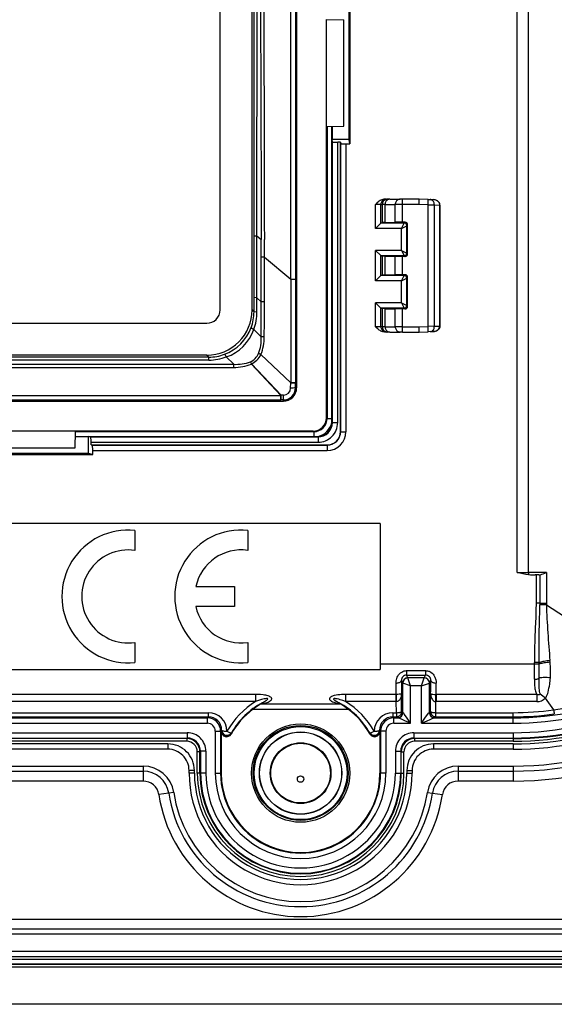
# Model space of a CAD drawing. Extents: x 0 to 420, y 0 to 297.
# Drawn here: x 350 to 370, y 57 to 94 of the extents above; entities that cross this region are included whole.
import ezdxf

# ---------------------------------------------------------------- set-up
doc = ezdxf.new("R2010")
doc.units = 0
doc.layers.get('0').update_dxf_attribs({"linetype": 'CONTINUOUS'})

msp = doc.modelspace()

# ---------------------------------------------------------------- linework, layer by layer
at = {"color": 7}
for p, q in [((360.246857, 130.659592), (360.246857, 80.459595)), ((357.366302, 83.39006), (357.366302, 127.729118)), ((358.566498, 83.389702), (358.566498, 127.729485)), ((358.643005, 86.178535), (358.646942, 105.559593)), ((358.753754, 86.174416), (358.75769, 105.559593)), ((360.199371, 105.559593), (360.20224, 84.552834)), ((368.549927, 73.5158), (368.549927, 102.930908)), ((368.978333, 73.5158), (368.978333, 102.930908)), ((362.25589, 94.980194), (362.25589, 89.638992)), ((362.221863, 89.809593), (362.221863, 94.809593)), ((361.372864, 94.320923), (362.021851, 94.309593)), ((361.372864, 90.309593), (361.372864, 94.320923)), ((362.021851, 90.309593), (362.021851, 94.309593)), ((361.372864, 90.298264), (362.021851, 90.309593)), ((361.372864, 90.298264), (361.372864, 90.309593)), ((361.372864, 79.333572), (361.372864, 90.298264)), ((361.395111, 90.298653), (361.395111, 79.31131)), ((361.574493, 79.148994), (361.574493, 90.301788)), ((361.574493, 79.148994), (361.574493, 90.301788)), ((361.58493, 90.301971), (361.58493, 89.809593)), ((362.221863, 89.809593), (361.58493, 89.809593)), ((361.594116, 89.717575), (361.58493, 89.809593)), ((361.594116, 79.148994), (361.594116, 89.717575)), ((361.896851, 89.700233), (361.794098, 89.700233)), ((361.794098, 79.148994), (361.794098, 89.700233)), ((361.896851, 89.700233), (361.90564, 89.656181)), ((361.896851, 78.809593), (361.896851, 89.700233)), ((362.25589, 89.638992), (362.221863, 89.809593)), ((361.90564, 89.656181), (361.90564, 78.809593)), ((362.105621, 89.638992), (362.105621, 78.809593)), ((362.105621, 89.638992), (362.25589, 89.638992)), ((363.621826, 87.559593), (363.568359, 87.559593)), ((363.621826, 87.559593), (363.675659, 87.559593)), ((363.757538, 87.559593), (363.675659, 87.559593)), ((363.757538, 87.559593), (364.142273, 87.559593)), ((364.233765, 87.559593), (364.142273, 87.559593)), ((364.864441, 87.559593), (364.233765, 87.559593)), ((365.20047, 87.547859), (364.864441, 87.559593)), ((365.20047, 87.547859), (365.279724, 87.54509)), ((365.279724, 87.54509), (365.391937, 87.541168)), ((363.421906, 87.359589), (363.221954, 87.359589)), ((363.221954, 86.461334), (363.221954, 87.359589)), ((363.421906, 86.66127), (363.421906, 87.359589)), ((363.421906, 87.359589), (363.475739, 87.359589)), ((363.578064, 87.359589), (363.475739, 87.359589)), ((363.475739, 86.679962), (363.475739, 87.359589)), ((363.578064, 87.359589), (363.962799, 87.359589)), ((363.578064, 86.683594), (363.578064, 87.359589)), ((364.237244, 87.359589), (363.962799, 87.359589)), ((363.962799, 86.690422), (363.962799, 87.359589)), ((364.864441, 87.359589), (364.237244, 87.359589)), ((364.237244, 86.691879), (364.237244, 87.359589)), ((365.196991, 87.347977), (364.864441, 87.359589)), ((365.196991, 87.347977), (365.434753, 87.345215)), ((365.196991, 82.77121), (365.196991, 87.347977)), ((365.434753, 87.345215), (365.63736, 87.338135)), ((365.434753, 82.773972), (365.434753, 87.345215)), ((365.646393, 87.338356), (365.63736, 87.338135)), ((365.63736, 87.337708), (365.63736, 87.33696)), ((365.63736, 82.782333), (365.63736, 87.336853)), ((365.637634, 87.336853), (365.646423, 87.336853)), ((365.646851, 87.336853), (365.646851, 82.782333)), ((363.421478, 86.660851), (363.221954, 86.461334)), ((364.198578, 86.461334), (363.221954, 86.461334)), ((363.421967, 86.661324), (363.475739, 86.679962)), ((364.298584, 86.661324), (363.421967, 86.661324)), ((363.578064, 86.683594), (363.475739, 86.679962)), ((363.578064, 86.683594), (363.962799, 86.690422)), ((364.237244, 86.691879), (363.962799, 86.690422)), ((364.198578, 86.461334), (364.298462, 86.661079)), ((364.198578, 86.461334), (364.398346, 86.561203)), ((364.198578, 85.632858), (364.198578, 86.461334)), ((364.329132, 86.691864), (364.237244, 86.691879)), ((364.298584, 86.661324), (364.329132, 86.691864)), ((364.39859, 86.561325), (364.429108, 86.591858)), ((364.39859, 85.53286), (364.39859, 86.561325)), ((364.429108, 85.502327), (364.429108, 86.591858)), ((358.642242, 83.853073), (358.643005, 86.178535)), ((358.752045, 83.850372), (358.753754, 86.174416)), ((358.753754, 86.174416), (358.916656, 86.03746)), ((358.917755, 85.374878), (358.916656, 86.03746)), ((359.031769, 85.37429), (359.031799, 86.037521)), ((364.198578, 85.632858), (363.221954, 85.632858)), ((363.421478, 85.433334), (363.221954, 85.632858)), ((363.221954, 84.486328), (363.221954, 85.632858)), ((364.198578, 85.632858), (364.398346, 85.532982)), ((364.198578, 85.632858), (364.298462, 85.433105)), ((358.917114, 83.690826), (358.917755, 85.374886)), ((359.031769, 85.374283), (358.917755, 85.374878)), ((359.032135, 83.690811), (359.031769, 85.374298)), ((359.031769, 85.37429), (360.028198, 84.549728)), ((363.421906, 84.686264), (363.421906, 85.432922)), ((364.298584, 85.432861), (363.421967, 85.432861)), ((363.421967, 85.432861), (363.475739, 85.414223)), ((363.578064, 85.410591), (363.475739, 85.414223)), ((363.475739, 84.704964), (363.475739, 85.414223)), ((363.578064, 85.410591), (363.962799, 85.403763)), ((363.578064, 84.708595), (363.578064, 85.410591)), ((364.237244, 85.402306), (363.962799, 85.403763)), ((363.962799, 84.715424), (363.962799, 85.403763)), ((364.329132, 85.402321), (364.237244, 85.402306)), ((364.237244, 84.716881), (364.237244, 85.402306)), ((364.298584, 85.432861), (364.329132, 85.402321)), ((364.39859, 85.53286), (364.429108, 85.502327)), ((360.028198, 84.549728), (360.028595, 82.020538)), ((360.20224, 84.552864), (360.202728, 82.021667)), ((363.421478, 84.685852), (363.221954, 84.486328)), ((364.198578, 84.486328), (363.221954, 84.486328)), ((363.421967, 84.686325), (363.475739, 84.704964)), ((364.298584, 84.686325), (363.421967, 84.686325)), ((363.578064, 84.708595), (363.475739, 84.704964)), ((363.578064, 84.708595), (363.962799, 84.715424)), ((364.237244, 84.716881), (363.962799, 84.715424)), ((364.198578, 84.486328), (364.298462, 84.686081)), ((364.198578, 84.486328), (364.398346, 84.586205)), ((364.198578, 83.657852), (364.198578, 84.486328)), ((364.329132, 84.716866), (364.237244, 84.716881)), ((364.298584, 84.686325), (364.329132, 84.716866)), ((364.39859, 84.586327), (364.429108, 84.616859)), ((364.39859, 83.557861), (364.39859, 84.586327)), ((364.429108, 83.527328), (364.429108, 84.616859)), ((358.64212, 83.314064), (358.642242, 83.853073)), ((358.752045, 83.850372), (358.642487, 83.852989)), ((358.752014, 83.312469), (358.752045, 83.850365)), ((358.752045, 83.850372), (358.917114, 83.690826)), ((358.566498, 83.389702), (358.597046, 83.359154)), ((358.916687, 82.936935), (358.917114, 83.690826)), ((359.032135, 83.690811), (358.917114, 83.690826)), ((359.031982, 82.936417), (359.032135, 83.690811)), ((364.198578, 83.657852), (363.221954, 83.657852)), ((363.421478, 83.458336), (363.221954, 83.657852)), ((363.221954, 82.759598), (363.221954, 83.657852)), ((363.421906, 82.759598), (363.421906, 83.457916)), ((364.298584, 83.457863), (363.421967, 83.457863)), ((363.421967, 83.457863), (363.475739, 83.439224)), ((363.578064, 83.435593), (363.475739, 83.439224)), ((363.475739, 82.759598), (363.475739, 83.439224)), ((363.578064, 83.435593), (363.962799, 83.428764)), ((363.578064, 82.759598), (363.578064, 83.435593)), ((364.237244, 83.427307), (363.962799, 83.428764)), ((363.962799, 82.759598), (363.962799, 83.428764)), ((364.198578, 83.657852), (364.398346, 83.557983)), ((364.198578, 83.657852), (364.298462, 83.458107)), ((364.329132, 83.427322), (364.237244, 83.427307)), ((364.237244, 82.759598), (364.237244, 83.427307)), ((364.298584, 83.457863), (364.329132, 83.427322)), ((364.39859, 83.557861), (364.429108, 83.527328)), ((358.64212, 83.314064), (358.597046, 83.359154)), ((358.752014, 83.312477), (358.642395, 83.314011)), ((289.927307, 82.890137), (356.866394, 82.890137)), ((358.914337, 82.377403), (358.634308, 82.657448)), ((358.914368, 82.377426), (358.916687, 82.936928)), ((359.02948, 82.376541), (359.031982, 82.936417)), ((363.421906, 82.759598), (363.221954, 82.759598)), ((363.475739, 82.759598), (363.421906, 82.759598)), ((363.578064, 82.759598), (363.475739, 82.759598)), ((363.578064, 82.759598), (363.962799, 82.759598)), ((364.237244, 82.759598), (363.962799, 82.759598)), ((364.237244, 82.759598), (364.864441, 82.759598)), ((364.864441, 82.759598), (365.196991, 82.77121)), ((365.434753, 82.773972), (365.196991, 82.77121)), ((365.434753, 82.773972), (365.63736, 82.781052)), ((365.63736, 82.782333), (365.646851, 82.782333)), ((365.63736, 82.781479), (365.63736, 82.782227)), ((365.63736, 82.781052), (365.646759, 82.780815)), ((359.02948, 82.376541), (358.914368, 82.377426)), ((363.621826, 82.559593), (363.568359, 82.559593)), ((363.675659, 82.559593), (363.621826, 82.559593)), ((363.757538, 82.559593), (363.675659, 82.559593)), ((363.757538, 82.559593), (364.142273, 82.559593)), ((364.233765, 82.559593), (364.142273, 82.559593)), ((364.233765, 82.559593), (364.864441, 82.559593)), ((364.864441, 82.559593), (365.20047, 82.571327)), ((365.279724, 82.574097), (365.20047, 82.571327)), ((365.279724, 82.574097), (365.391937, 82.578018)), ((360.028625, 82.020538), (360.029419, 80.647346)), ((360.202728, 82.02166), (360.202789, 80.647377)), ((356.942322, 81.614388), (289.851379, 81.614388)), ((356.86676, 81.689957), (289.926941, 81.689957)), ((356.86676, 81.689957), (356.897278, 81.659409)), ((356.942322, 81.614388), (356.897278, 81.659409)), ((356.942322, 81.503639), (356.942322, 81.614388)), ((357.876251, 81.344887), (357.598999, 81.622131)), ((358.900452, 81.714188), (358.815399, 81.749481)), ((360.023804, 80.641327), (358.898926, 81.712524)), ((358.899353, 81.712997), (358.900238, 81.713943)), ((360.029419, 80.647346), (358.900452, 81.714188)), ((288.91748, 81.344894), (357.876221, 81.344894)), ((288.91748, 81.229034), (357.876221, 81.229034)), ((356.942322, 81.503639), (289.851379, 81.503639)), ((357.876221, 81.229034), (357.876221, 81.344887)), ((358.543945, 81.357544), (358.506989, 81.441055)), ((359.656677, 80.176865), (358.542267, 81.355988)), ((358.543457, 81.357094), (358.542511, 81.356209)), ((359.662872, 80.182655), (358.543945, 81.357544)), ((360.019806, 80.448807), (360.023804, 80.641327)), ((360.0242, 80.641762), (360.029022, 80.646912)), ((360.202393, 80.647377), (360.029419, 80.647346)), ((360.202942, 80.459595), (360.202789, 80.647369)), ((360.246857, 80.459595), (360.202942, 80.459595)), ((287.137024, 80.176865), (359.656677, 80.176865)), ((359.656677, 80.003532), (359.656677, 80.176865)), ((359.662445, 80.182251), (359.657104, 80.177277)), ((359.755737, 80.184921), (359.662872, 80.182655)), ((287.046844, 79.959595), (359.746857, 79.959595)), ((287.137024, 80.003532), (359.656677, 80.003532)), ((359.746857, 80.003471), (359.656677, 80.003532)), ((359.746857, 79.959595), (359.746857, 80.003471)), ((361.372864, 79.333572), (361.395111, 79.31131)), ((361.395111, 79.31131), (361.574371, 79.31131)), ((361.574493, 79.148994), (361.594116, 79.148994)), ((361.594116, 79.148994), (361.794098, 79.148994)), ((351.896851, 78.833595), (347.885529, 78.833595)), ((351.908173, 78.833595), (351.896851, 78.833595)), ((351.908173, 78.833588), (351.896851, 78.184593)), ((351.90448, 78.621506), (352.396851, 78.621506)), ((351.904663, 78.631966), (361.057465, 78.631966)), ((351.904663, 78.63195), (361.057465, 78.63195)), ((351.907806, 78.811325), (360.895142, 78.811325)), ((360.872864, 78.833595), (351.908173, 78.833595)), ((352.488861, 78.612328), (352.396851, 78.621506)), ((352.396851, 78.621506), (352.396851, 77.984589)), ((352.488861, 78.612328), (361.057465, 78.612328)), ((360.872864, 78.833595), (360.895142, 78.811325)), ((360.895142, 78.811325), (360.895142, 78.632057)), ((361.057465, 78.63195), (361.057465, 78.612328)), ((361.057465, 78.612328), (361.057465, 78.412331)), ((361.896851, 78.809593), (361.90564, 78.809593)), ((361.90564, 78.809593), (362.105621, 78.809593)), ((351.896851, 78.184593), (347.896851, 78.184593)), ((352.506226, 78.309593), (352.506226, 78.412331)), ((352.506226, 78.412331), (361.057465, 78.412331)), ((352.506226, 78.309593), (352.550262, 78.300804)), ((352.506226, 78.309593), (361.396851, 78.309593)), ((352.550262, 78.300804), (361.396851, 78.300804)), ((361.396851, 78.309593), (361.396851, 78.300804)), ((361.396851, 78.300804), (361.396851, 78.100838)), ((347.226257, 77.950554), (352.567444, 77.950554)), ((352.396851, 77.984589), (347.396851, 77.984589)), ((352.567444, 77.950554), (352.396851, 77.984589)), ((352.567444, 77.950554), (352.567444, 78.100838)), ((352.567444, 78.100838), (361.396851, 78.100838)), ((363.396851, 75.359589), (283.396851, 75.359589)), ((363.396851, 75.359589), (363.396851, 70.059364)), ((354.154907, 75.096275), (354.154907, 74.341133)), ((358.405701, 75.09626), (358.405701, 74.341118)), ((368.549927, 73.5158), (368.978333, 73.5158)), ((369.653107, 73.5158), (368.978333, 73.5158)), ((369.369232, 73.415802), (369.233521, 73.415802)), ((369.264252, 73.415802), (369.264252, 72.360397)), ((369.369232, 73.415802), (369.405975, 73.417931)), ((369.405975, 73.417931), (369.405975, 72.360397)), ((369.653107, 73.5158), (369.653107, 72.360397)), ((356.456024, 72.983864), (357.905609, 72.983864)), ((357.905609, 72.983864), (357.905609, 72.233727)), ((369.405975, 72.360397), (369.264252, 72.360397)), ((369.405975, 72.360397), (369.405762, 72.29837)), ((369.652863, 72.296326), (369.405762, 72.29837)), ((369.405975, 72.360397), (369.653107, 72.360397)), ((369.653107, 72.360413), (369.652863, 72.296326)), ((369.652863, 72.296326), (373.75412, 69.647949)), ((357.905609, 72.233727), (356.446014, 72.233727)), ((354.154907, 70.876488), (354.154907, 70.121338)), ((358.405701, 70.876465), (358.405701, 70.12133)), ((363.396851, 70.059364), (363.396851, 69.859596)), ((369.200317, 70.059364), (363.396851, 70.059364)), ((369.382294, 70.118652), (369.200317, 70.118652)), ((369.200317, 70.059364), (369.200317, 70.118652)), ((369.383484, 70.059364), (369.200317, 70.059364)), ((369.201996, 69.491547), (369.200317, 70.059364)), ((369.383484, 70.059364), (369.382294, 70.118652)), ((369.794891, 70.134094), (369.789398, 70.192154)), ((283.396851, 69.859596), (363.396851, 69.859596)), ((364.389343, 69.817047), (364.389343, 69.649475)), ((364.389343, 69.817047), (365.10437, 69.817047)), ((365.10437, 69.817047), (365.10437, 69.649475)), ((363.997162, 68.919685), (363.991913, 69.349968)), ((364.241699, 69.344887), (364.191895, 69.444557)), ((364.241699, 68.239708), (364.241699, 69.344887)), ((364.541656, 69.244888), (364.241852, 69.344826)), ((364.389343, 69.649475), (365.10437, 69.649475)), ((364.441681, 69.544762), (364.389343, 69.649475)), ((365.052002, 69.544701), (364.441711, 69.544701)), ((364.541656, 69.244888), (364.441711, 69.544701)), ((364.952026, 69.244888), (365.051971, 69.544701)), ((364.952026, 69.244888), (365.251862, 69.344826)), ((365.052032, 69.544762), (365.10437, 69.649475)), ((365.251984, 69.344887), (365.301819, 69.444557)), ((365.251984, 68.239708), (365.251984, 69.344887)), ((365.496552, 68.919685), (365.50177, 69.349968)), ((364.202759, 68.278664), (364.200073, 68.948662)), ((364.952026, 69.244888), (364.541656, 69.244888)), ((364.541656, 67.838051), (364.541656, 69.244888)), ((364.952026, 67.838051), (364.952026, 69.244888)), ((365.290955, 68.278664), (365.29361, 68.948662)), ((358.700897, 68.919685), (325.092804, 68.919685)), ((358.700897, 68.650803), (325.092804, 68.650803)), ((358.700897, 68.919685), (358.700897, 68.650803)), ((361.910095, 68.559593), (358.883606, 68.559593)), ((358.883698, 68.559189), (358.884918, 68.55471)), ((358.883789, 68.560013), (358.90155, 68.573578)), ((361.908783, 68.55471), (358.884918, 68.55471)), ((361.909912, 68.560013), (361.892151, 68.573578)), ((361.910004, 68.559189), (361.908783, 68.55471)), ((362.092804, 68.919685), (362.092804, 68.650803)), ((363.997162, 68.919685), (362.092804, 68.919685)), ((363.997162, 68.650803), (362.092804, 68.650803)), ((363.997803, 68.919678), (363.997162, 68.919685)), ((363.997162, 68.919685), (363.997162, 68.650803)), ((364.000793, 68.650818), (363.997162, 68.650803)), ((364.001129, 68.650818), (363.998291, 68.919678)), ((364.002777, 68.234253), (364.001129, 68.650818)), ((365.490906, 68.234253), (365.492584, 68.650818)), ((365.492584, 68.650818), (365.495422, 68.919678)), ((365.49292, 68.650818), (365.496552, 68.650803)), ((365.49588, 68.919678), (365.496552, 68.919685)), ((365.496552, 68.919685), (365.496552, 68.650803)), ((369.299988, 68.919685), (365.496552, 68.919685)), ((369.299988, 68.650803), (365.496552, 68.650803)), ((369.299988, 68.919685), (369.299988, 68.650803)), ((369.612793, 68.782478), (369.925171, 68.341827)), ((326.868225, 68.234253), (356.925476, 68.234253)), ((356.925476, 68.07869), (356.925476, 68.234261)), ((362.203308, 68.354744), (358.590393, 68.354744)), ((363.868225, 68.234253), (363.868225, 68.07869)), ((363.868225, 68.234253), (364.002777, 68.234253)), ((364.002777, 68.234253), (364.002777, 68.07869)), ((364.241699, 68.239708), (364.202759, 68.278664)), ((364.248596, 68.237991), (364.242096, 68.239464)), ((365.245087, 68.237991), (365.251831, 68.239563)), ((365.290955, 68.278664), (365.251984, 68.239708)), ((365.490906, 68.07869), (365.490906, 68.234253)), ((365.490906, 68.234253), (368.396851, 68.234253)), ((368.396851, 68.07869), (368.396851, 68.234253)), ((326.868225, 68.07869), (356.925476, 68.07869)), ((326.908905, 68.038025), (356.884796, 68.038025)), ((326.908905, 67.838051), (356.884796, 67.838051)), ((356.884796, 68.038025), (356.925476, 68.07869)), ((356.884796, 67.838051), (356.884796, 68.038025)), ((363.868225, 68.07869), (364.002777, 68.07869)), ((363.908905, 68.038025), (363.868225, 68.07869)), ((363.908905, 68.038025), (364.053223, 68.038025)), ((363.908905, 67.838051), (363.908905, 68.038025)), ((363.908905, 67.838051), (364.541656, 67.838051)), ((364.041748, 68.039742), (364.002777, 68.07869)), ((364.053223, 68.038025), (364.042023, 68.039597)), ((364.952026, 67.838051), (368.396851, 67.838051)), ((365.44046, 68.038025), (365.451965, 68.039742)), ((365.44046, 68.038025), (368.396851, 68.038025)), ((365.490906, 68.07869), (365.451965, 68.039742)), ((365.490906, 68.07869), (368.396851, 68.07869)), ((368.396851, 68.038025), (368.396851, 68.07869)), ((368.396851, 67.838051), (368.396851, 68.038025)), ((327.665771, 67.481133), (356.12793, 67.481133)), ((356.12793, 67.481133), (356.12793, 67.281166)), ((357.184753, 67.538101), (357.184753, 65.959595)), ((357.184753, 67.538101), (357.384705, 67.538101)), ((357.384705, 67.538101), (357.420105, 67.573471)), ((357.384705, 67.538101), (357.384705, 65.959595)), ((357.420105, 67.573479), (357.408356, 67.529266)), ((357.408356, 67.529266), (357.408356, 65.959595)), ((357.422607, 67.580841), (357.420105, 67.573471)), ((357.792969, 67.472992), (357.782562, 67.431175)), ((357.795166, 67.481789), (357.792969, 67.472992)), ((362.998535, 67.481789), (363.000732, 67.472992)), ((363.011139, 67.431175), (363.000732, 67.472992)), ((363.371094, 67.580841), (363.373596, 67.573471)), ((363.385345, 67.529266), (363.373596, 67.573479)), ((363.408997, 67.538101), (363.373596, 67.573471)), ((363.385345, 67.529266), (363.385345, 65.959595)), ((363.408997, 67.538101), (363.408997, 65.959595)), ((363.608948, 67.538101), (363.408997, 67.538101)), ((363.608948, 67.538101), (363.608948, 65.959595)), ((364.665771, 67.481133), (368.396851, 67.481133)), ((364.665771, 67.481133), (364.665771, 67.281166)), ((368.396851, 67.481133), (368.396851, 67.281166)), ((327.665771, 67.281166), (356.12793, 67.281166)), ((356.106018, 67.259254), (327.687683, 67.259254)), ((356.106018, 67.159271), (327.687683, 67.159271)), ((356.12793, 67.281166), (356.106018, 67.259254)), ((356.106018, 67.259254), (356.106018, 67.159271)), ((364.665771, 67.281166), (368.396851, 67.281166)), ((364.665771, 67.281166), (364.687683, 67.259254)), ((368.396851, 67.259254), (364.687683, 67.259254)), ((364.687683, 67.259254), (364.687683, 67.159271)), ((368.396851, 67.159271), (364.687683, 67.159271)), ((368.396851, 67.281166), (368.396851, 67.259254)), ((368.396851, 67.259254), (368.396851, 67.159271)), ((355.396851, 67.059593), (328.396851, 67.059593)), ((355.396851, 66.859596), (328.396851, 66.859596)), ((355.396851, 67.059593), (355.396851, 66.859596)), ((356.605957, 66.759331), (356.505981, 66.759331)), ((356.505981, 65.959595), (356.505981, 66.759331)), ((356.627869, 66.781242), (356.605957, 66.759331)), ((356.605957, 65.959595), (356.605957, 66.759331)), ((356.82782, 66.781242), (356.627869, 66.781242)), ((356.627869, 66.781242), (356.627869, 65.959595)), ((356.82782, 66.781242), (356.82782, 65.959595)), ((363.965881, 66.781242), (363.965881, 65.959595)), ((363.965881, 66.781242), (364.165833, 66.781242)), ((364.165833, 66.781242), (364.165833, 65.959595)), ((364.165833, 66.781242), (364.187744, 66.759331)), ((364.187744, 65.959595), (364.187744, 66.759331)), ((364.187744, 66.759331), (364.28772, 66.759331)), ((364.28772, 65.959595), (364.28772, 66.759331)), ((368.396851, 67.059593), (365.396851, 67.059593)), ((365.396851, 67.059593), (365.396851, 66.859596)), ((368.396851, 66.859596), (365.396851, 66.859596)), ((368.396851, 67.059593), (368.396851, 66.859596)), ((329.328979, 66.225281), (354.464722, 66.225281)), ((329.328979, 66.036713), (354.464722, 66.036713)), ((354.464722, 66.225281), (354.464722, 66.036713)), ((354.464722, 66.036713), (354.464722, 65.659592)), ((356.396851, 66.059593), (356.196838, 66.059593)), ((356.196838, 65.959595), (356.196838, 66.059593)), ((356.396851, 65.959595), (356.196838, 65.959595)), ((356.396851, 65.959595), (356.396851, 66.059593)), ((356.605957, 65.959595), (356.505981, 65.959595)), ((356.627869, 65.959595), (356.605957, 65.959595)), ((356.82782, 65.959595), (356.627869, 65.959595)), ((357.184753, 65.959595), (357.384705, 65.959595)), ((357.384705, 65.959595), (357.408356, 65.959595)), ((363.408997, 65.959595), (363.385345, 65.959595)), ((363.608948, 65.959595), (363.408997, 65.959595)), ((363.965881, 65.959595), (364.165833, 65.959595)), ((364.165833, 65.959595), (364.187744, 65.959595)), ((364.187744, 65.959595), (364.28772, 65.959595)), ((364.396851, 66.059593), (364.396851, 65.959595)), ((364.396851, 66.059593), (364.596863, 66.059593)), ((364.396851, 65.959595), (364.596863, 65.959595)), ((364.596863, 66.059593), (364.596863, 65.959595)), ((366.328979, 66.225281), (366.328979, 66.036713)), ((366.328979, 66.225281), (368.396851, 66.225281)), ((366.328979, 66.036713), (368.396851, 66.036713)), ((366.328979, 66.036713), (366.328979, 65.659592)), ((368.396851, 66.225281), (368.396851, 66.036713)), ((368.396851, 66.036713), (368.396851, 65.659592)), ((354.464722, 65.659592), (329.328979, 65.659592)), ((368.396851, 65.659592), (366.328979, 65.659592)), ((355.617218, 65.234444), (355.430817, 65.206161)), ((365.176483, 65.234444), (365.362885, 65.206161)), ((355.430817, 65.206161), (355.057953, 65.149597)), ((365.362885, 65.206161), (365.735748, 65.149597)), ((266.396851, 60.459595), (380.396851, 60.459595)), ((380.396851, 60.08247), (266.396851, 60.08247)), ((380.396851, 59.893909), (266.396851, 59.893909)), ((266.296844, 58.959595), (380.496857, 58.959595)), ((266.396851, 59.259594), (380.396851, 59.259594)), ((266.396851, 59.059593), (380.396851, 59.059593)), ((381.695038, 58.76149), (265.098663, 58.76149)), ((381.695038, 58.661507), (265.098663, 58.661507)), ((265.289185, 58.788734), (381.504517, 58.788734)), ((381.696838, 57.259594), (265.096863, 57.259594))]:
    msp.add_line(p, q, dxfattribs=at)
for points in [[(361.594116, 89.717567), (361.596375, 89.715096), (361.6026, 89.712685), (361.612671, 89.710365), (361.626465, 89.708183), (361.643555, 89.706215), (361.663696, 89.70446), (361.686523, 89.70298), (361.711426, 89.70179), (361.738037, 89.700935), (361.765747, 89.700401), (361.794067, 89.700233)], [(361.90564, 89.656181), (361.908142, 89.653725), (361.914551, 89.651314), (361.924805, 89.649025), (361.938599, 89.646858), (361.955688, 89.644905), (361.97583, 89.643166), (361.998535, 89.641701), (362.023438, 89.640541), (362.049927, 89.639687), (362.077515, 89.639168), (362.105591, 89.638985)], [(363.568359, 87.559593), (363.531586, 87.557114), (363.495941, 87.550133), (363.458862, 87.538216), (363.424255, 87.522858), (363.391052, 87.504272), (363.360474, 87.483856), (363.324097, 87.45565), (363.301666, 87.436317), (363.259979, 87.39727), (363.221954, 87.359589)], [(363.621826, 87.559593), (363.593384, 87.557549), (363.565491, 87.551491), (363.538757, 87.541512), (363.513733, 87.52784), (363.490906, 87.510735), (363.470703, 87.490562), (363.453613, 87.46772), (363.439941, 87.442665), (363.429993, 87.415932), (363.42395, 87.388054), (363.421875, 87.359596)], [(363.675659, 87.559593), (363.647217, 87.557549), (363.619324, 87.551491), (363.59259, 87.541512), (363.567566, 87.52784), (363.544739, 87.510735), (363.524536, 87.490562), (363.507446, 87.46772), (363.493774, 87.442665), (363.483826, 87.415932), (363.477783, 87.388054), (363.475708, 87.359596)], [(363.757568, 87.559593), (363.731995, 87.557549), (363.70697, 87.551491), (363.682983, 87.541512), (363.660522, 87.52784), (363.640015, 87.510735), (363.621948, 87.490562), (363.606567, 87.46772), (363.594299, 87.442665), (363.585327, 87.415932), (363.579895, 87.388054), (363.578064, 87.359596)], [(364.142273, 87.559593), (364.116699, 87.557549), (364.091675, 87.551491), (364.067749, 87.541512), (364.045288, 87.52784), (364.02478, 87.510735), (364.006653, 87.490562), (363.991333, 87.46772), (363.979004, 87.442665), (363.970093, 87.415932), (363.9646, 87.388054), (363.962769, 87.359596)], [(364.237244, 87.359596), (364.237183, 87.388054), (364.237122, 87.415932), (364.236938, 87.442665), (364.236694, 87.46772), (364.236389, 87.490562), (364.236084, 87.510735), (364.235657, 87.52784), (364.235229, 87.541512), (364.234741, 87.551491), (364.234253, 87.557549), (364.233765, 87.559593)], [(365.19696, 87.347969), (365.197937, 87.376411), (365.198792, 87.404274), (365.199585, 87.430977), (365.200195, 87.456001), (365.200684, 87.478828), (365.20105, 87.499001), (365.201233, 87.51609), (365.201294, 87.529762), (365.201172, 87.539726), (365.200928, 87.545799), (365.200439, 87.547859)], [(365.434692, 87.345222), (365.433472, 87.373161), (365.429077, 87.400566), (365.421631, 87.426872), (365.411194, 87.451576), (365.398071, 87.474205), (365.382446, 87.494301), (365.364746, 87.511452), (365.345215, 87.525352), (365.324219, 87.535713), (365.302246, 87.542336), (365.279724, 87.545097)], [(365.646851, 87.338394), (365.644287, 87.365822), (365.637177, 87.392166), (365.626068, 87.416664), (365.611755, 87.438889), (365.594849, 87.458694), (365.575989, 87.476089), (365.555634, 87.491173), (365.534088, 87.504074), (365.511627, 87.514908), (365.488495, 87.523788), (365.440765, 87.536003), (365.391937, 87.541168)], [(365.637329, 87.338142), (365.634827, 87.366127), (365.627441, 87.393623), (365.615234, 87.420113), (365.598572, 87.445045), (365.577698, 87.467934), (365.55304, 87.488335), (365.525024, 87.505852), (365.494385, 87.520149), (365.461487, 87.530922), (365.427124, 87.537971), (365.391968, 87.541176)], [(358.53595, 82.726692), (358.536438, 82.721962), (358.539795, 82.71627), (358.546021, 82.709663), (358.554932, 82.702248), (358.566406, 82.694145), (358.580322, 82.685478), (358.596436, 82.676384), (358.614563, 82.667), (358.634277, 82.657478)], [(363.568359, 82.559593), (363.531586, 82.562073), (363.495941, 82.569054), (363.458862, 82.580971), (363.424255, 82.596329), (363.391052, 82.614914), (363.360474, 82.63533), (363.324097, 82.663536), (363.301666, 82.682869), (363.259979, 82.721916), (363.221954, 82.759598)], [(363.421875, 82.75959), (363.42395, 82.731133), (363.429993, 82.703255), (363.439941, 82.676521), (363.453613, 82.651466), (363.470703, 82.628624), (363.490906, 82.608452), (363.513733, 82.591347), (363.538757, 82.577675), (363.565491, 82.567696), (363.593384, 82.561638), (363.621826, 82.559593)], [(363.475708, 82.75959), (363.477783, 82.731133), (363.483826, 82.703255), (363.493774, 82.676521), (363.507446, 82.651466), (363.524536, 82.628624), (363.544739, 82.608452), (363.567566, 82.591347), (363.59259, 82.577675), (363.619324, 82.567696), (363.647217, 82.561638), (363.675659, 82.559593)], [(363.578064, 82.75959), (363.579895, 82.731133), (363.585327, 82.703255), (363.594299, 82.676521), (363.606567, 82.651466), (363.621948, 82.628624), (363.640015, 82.608452), (363.660522, 82.591347), (363.682983, 82.577675), (363.70697, 82.567696), (363.731995, 82.561638), (363.757568, 82.559593)], [(363.962769, 82.75959), (363.9646, 82.731133), (363.970093, 82.703255), (363.979004, 82.676521), (363.991333, 82.651466), (364.006653, 82.628624), (364.02478, 82.608452), (364.045288, 82.591347), (364.067749, 82.577675), (364.091675, 82.567696), (364.116699, 82.561638), (364.142273, 82.559593)], [(364.233765, 82.559593), (364.234253, 82.561638), (364.234741, 82.567696), (364.235229, 82.577675), (364.235657, 82.591347), (364.236084, 82.608452), (364.236389, 82.628624), (364.236694, 82.651466), (364.236938, 82.676521), (364.237122, 82.703255), (364.237183, 82.731133), (364.237244, 82.75959)], [(365.200439, 82.571327), (365.200928, 82.573387), (365.201172, 82.57946), (365.201294, 82.589424), (365.201233, 82.603096), (365.20105, 82.620186), (365.200684, 82.640358), (365.200195, 82.663185), (365.199585, 82.68821), (365.198792, 82.714912), (365.197937, 82.742775), (365.19696, 82.771217)], [(365.279724, 82.574089), (365.302246, 82.576851), (365.324219, 82.583473), (365.345215, 82.593834), (365.364746, 82.607735), (365.382446, 82.624886), (365.398071, 82.644981), (365.411194, 82.66761), (365.421631, 82.692314), (365.429077, 82.71862), (365.433472, 82.746025), (365.434692, 82.773964)], [(365.391937, 82.578018), (365.435577, 82.582573), (365.47818, 82.593201), (365.518738, 82.610001), (365.556061, 82.633057), (365.58255, 82.656021), (365.605194, 82.683144), (365.622681, 82.713829), (365.633667, 82.74707), (365.636353, 82.763962), (365.63736, 82.781052)], [(365.64682, 82.780807), (365.644287, 82.753365), (365.637177, 82.72702), (365.626068, 82.702522), (365.611755, 82.680298), (365.594849, 82.660492), (365.575989, 82.643097), (365.555634, 82.628014), (365.534088, 82.615112), (365.511627, 82.604279), (365.488495, 82.595398), (365.440765, 82.583183), (365.391937, 82.578018)], [(357.598999, 81.622139), (357.589478, 81.641899), (357.580078, 81.659981), (357.570984, 81.676109), (357.562317, 81.690041), (357.554199, 81.701546), (357.546814, 81.710472), (357.540161, 81.716652), (357.534485, 81.720009), (357.529785, 81.720497)], [(358.898926, 81.712532), (358.889587, 81.716759), (358.880188, 81.720985), (358.870789, 81.725197), (358.861389, 81.729378), (358.852051, 81.733528), (358.842773, 81.737617), (358.833496, 81.741646), (358.824402, 81.745598), (358.81543, 81.749474)], [(358.506958, 81.441063), (358.51062, 81.431892), (358.514404, 81.422615), (358.51825, 81.413216), (358.522156, 81.403725), (358.526123, 81.394203), (358.530151, 81.384621), (358.53418, 81.375053), (358.538208, 81.365501), (358.542236, 81.355995)], [(360.202942, 80.459595), (360.197906, 80.457352), (360.188721, 80.45575), (360.161743, 80.453148), (360.117706, 80.450821), (360.019806, 80.448807)], [(360.023804, 80.641335), (360.052246, 80.641502), (360.079712, 80.641792), (360.105591, 80.642204), (360.129272, 80.642723), (360.150269, 80.643333), (360.168213, 80.644035), (360.182739, 80.644814), (360.193481, 80.645638), (360.200195, 80.646492), (360.202759, 80.647377)], [(352.506226, 78.412331), (352.506042, 78.440636), (352.505493, 78.468376), (352.504639, 78.494972), (352.503418, 78.51992), (352.501953, 78.542702), (352.500244, 78.562859), (352.498291, 78.579979), (352.496094, 78.593727), (352.493774, 78.603828), (352.491333, 78.610054), (352.488892, 78.612328)], [(352.567444, 78.100838), (352.567261, 78.12899), (352.566772, 78.156578), (352.565918, 78.183052), (352.564697, 78.207893), (352.563232, 78.230598), (352.561523, 78.25074), (352.55957, 78.267876), (352.557434, 78.2817), (352.555115, 78.291908), (352.552734, 78.298317), (352.550293, 78.300804)], [(368.978333, 73.5158), (368.978516, 73.504509), (368.978882, 73.493355), (368.979553, 73.482506), (368.980469, 73.472069), (368.981689, 73.462196), (368.983093, 73.453011), (368.984741, 73.444618), (368.986572, 73.437141), (368.988525, 73.430672)], [(369.405975, 73.417931), (369.432007, 73.423607), (369.458466, 73.431664), (369.484924, 73.441277), (369.538116, 73.46344), (369.653107, 73.5158)], [(369.264252, 72.360397), (369.2612, 72.094421), (369.253143, 71.818909), (369.237396, 71.425468), (369.220093, 71.007187), (369.207245, 70.615891), (369.202972, 70.417648), (369.200317, 70.118652)], [(369.382294, 70.118652), (369.37851, 70.483795), (369.379181, 70.721458), (369.385406, 71.177818), (369.395599, 71.661606), (369.403961, 72.116806), (369.405762, 72.29837)], [(369.789429, 70.192146), (369.731812, 70.18676), (369.675659, 70.180435), (369.621704, 70.173271), (369.570679, 70.165352), (369.523315, 70.156807), (369.480225, 70.147728), (369.442017, 70.13826), (369.409241, 70.128525), (369.382263, 70.118652)], [(369.794922, 70.134094), (369.736328, 70.128716), (369.67926, 70.122353), (369.624512, 70.115105), (369.572754, 70.107071), (369.52478, 70.098366), (369.481323, 70.089104), (369.442932, 70.07943), (369.410156, 70.069466), (369.383484, 70.059364)], [(363.991913, 69.349968), (363.995026, 69.412804), (363.99939, 69.444481), (364.005707, 69.476151), (364.019012, 69.5233), (364.037018, 69.569504), (364.059845, 69.61409), (364.087555, 69.656326), (364.121399, 69.696854), (364.160217, 69.733002), (364.203552, 69.763794), (364.250824, 69.788277), (364.295532, 69.80407), (364.342072, 69.813782), (364.389343, 69.817047)], [(365.10437, 69.817047), (365.140015, 69.815201), (365.175293, 69.809685), (365.209839, 69.800598), (365.235046, 69.791534), (365.259521, 69.780624), (365.305756, 69.753708), (365.347595, 69.720924), (365.384735, 69.683128), (365.416809, 69.641289), (365.443634, 69.596375), (365.457733, 69.567131), (365.469818, 69.537224), (365.480133, 69.506027), (365.488373, 69.47451), (365.498779, 69.411995), (365.50177, 69.349968)], [(363.991943, 69.349968), (364.020142, 69.35112), (364.047729, 69.354134), (364.074219, 69.358955), (364.099121, 69.365486), (364.121826, 69.373589), (364.141968, 69.38311), (364.159058, 69.39386), (364.172852, 69.405617), (364.183105, 69.418159), (364.189453, 69.431221), (364.191895, 69.444557)], [(364.44165, 69.544762), (364.413208, 69.542717), (364.385376, 69.536644), (364.358643, 69.526665), (364.333618, 69.512993), (364.310791, 69.495903), (364.290588, 69.475739), (364.273499, 69.452911), (364.259827, 69.427895), (364.249878, 69.401176), (364.243774, 69.373322), (364.241699, 69.344887)], [(365.252014, 69.344887), (365.249939, 69.373322), (365.243896, 69.401176), (365.233887, 69.427895), (365.220215, 69.452911), (365.203125, 69.475739), (365.182983, 69.495903), (365.160095, 69.512993), (365.135071, 69.526665), (365.108337, 69.536644), (365.080444, 69.542717), (365.052002, 69.544762)], [(365.301758, 69.444557), (365.304199, 69.431221), (365.310608, 69.418159), (365.320801, 69.405617), (365.334595, 69.39386), (365.351685, 69.38311), (365.371826, 69.373589), (365.394592, 69.365486), (365.419434, 69.358955), (365.445923, 69.354134), (365.473572, 69.35112), (365.50177, 69.349968)], [(369.201996, 69.491547), (369.203583, 69.380569), (369.205322, 69.326591), (369.209808, 69.247566), (369.215179, 69.189651), (369.223022, 69.132706), (369.231201, 69.089706), (369.241821, 69.047333), (369.254913, 69.007469), (369.271454, 68.968643), (369.284668, 68.943794), (369.299988, 68.919685)], [(369.202026, 69.491539), (369.227051, 69.492287), (369.251587, 69.494217), (369.275513, 69.497292), (369.298157, 69.501457), (369.319336, 69.50666), (369.338684, 69.512817), (369.355835, 69.519829), (369.370605, 69.52758), (369.382751, 69.535957)], [(369.416138, 68.929733), (369.418549, 68.944168), (369.41748, 68.955902), (369.41156, 68.982849), (369.39859, 69.036514), (369.388611, 69.094147), (369.382996, 69.145004), (369.379608, 69.197105), (369.377716, 69.268188), (369.377716, 69.316673), (369.379456, 69.41642), (369.382751, 69.535965)], [(369.803284, 69.54557), (369.744324, 69.549889), (369.686646, 69.552879), (369.631042, 69.554527), (369.578369, 69.554787), (369.529297, 69.553673), (369.484619, 69.551186), (369.444946, 69.547363), (369.410828, 69.542259), (369.382751, 69.535957)], [(369.612793, 68.782478), (369.640686, 68.820549), (369.662872, 68.859627), (369.68512, 68.909592), (369.703064, 68.959351), (369.717987, 69.00843), (369.736664, 69.081268), (369.75235, 69.154213), (369.766357, 69.230904), (369.778412, 69.308784), (369.796875, 69.46669), (369.803314, 69.54557)], [(364.200073, 68.948662), (364.199738, 68.947983), (364.198151, 68.946632), (364.185211, 68.94104), (364.157959, 68.93412), (364.111786, 68.92662), (364.05957, 68.92173), (363.998291, 68.919678)], [(364.200073, 68.948662), (364.196625, 68.892151), (364.191925, 68.861336), (364.184814, 68.830254), (364.176422, 68.803398), (364.165649, 68.77684), (364.146545, 68.741852), (364.134705, 68.725014), (364.121185, 68.708939), (364.100403, 68.689323), (364.076538, 68.672691), (364.049774, 68.660095), (364.02594, 68.653488), (364.001129, 68.650818)], [(365.29361, 68.948662), (365.293976, 68.947983), (365.295532, 68.946632), (365.308472, 68.94104), (365.335724, 68.93412), (365.381897, 68.92662), (365.434113, 68.92173), (365.495422, 68.919678)], [(365.29361, 68.948662), (365.297058, 68.892151), (365.301758, 68.861336), (365.308868, 68.830254), (365.317261, 68.803398), (365.328064, 68.77684), (365.347168, 68.741852), (365.359009, 68.725014), (365.372528, 68.708939), (365.393311, 68.689323), (365.417175, 68.672691), (365.443909, 68.660095), (365.467773, 68.653488), (365.492584, 68.650818)], [(369.416138, 68.929733), (369.412445, 68.923477), (369.407135, 68.918472), (369.399719, 68.914284), (369.382324, 68.909515), (369.362732, 68.908203), (369.342377, 68.909645), (369.321106, 68.913567), (369.299988, 68.919685)], [(358.90155, 68.573578), (358.997345, 68.587296), (359.045715, 68.597), (359.092346, 68.608604), (359.131958, 68.620636), (359.169983, 68.63459), (359.212067, 68.653763), (359.250488, 68.676613), (359.268097, 68.690071), (359.284119, 68.705376), (359.294647, 68.718544), (359.302979, 68.733475), (359.307587, 68.749748), (359.307068, 68.768181), (359.303131, 68.780426), (359.295929, 68.792915), (359.284851, 68.805946), (359.271301, 68.817665), (359.242188, 68.836082), (359.210846, 68.850739), (359.178741, 68.862633), (359.129913, 68.876877), (359.08139, 68.887886), (359.033295, 68.896553), (358.985168, 68.903458), (358.887146, 68.913193), (358.794006, 68.918144), (358.700897, 68.919685)], [(358.943939, 68.606041), (359.035522, 68.658028), (359.07959, 68.684471), (359.120148, 68.711365), (359.137848, 68.725197), (359.150146, 68.737404), (359.154327, 68.743416), (359.156403, 68.749077), (359.156464, 68.751678), (359.154602, 68.756058), (359.151917, 68.758423), (359.14389, 68.761742), (359.124573, 68.763977), (359.109802, 68.763779), (359.07843, 68.760902), (359.027008, 68.752327), (358.975647, 68.74086), (358.923187, 68.727005), (358.811523, 68.691925), (358.700897, 68.650803)], [(362.092804, 68.919685), (362.015991, 68.918648), (361.939423, 68.915375), (361.872192, 68.910362), (361.804779, 68.902977), (361.732544, 68.891785), (361.660645, 68.876068), (361.628601, 68.867004), (361.596802, 68.856201), (361.565613, 68.84314), (361.545197, 68.832596), (361.525879, 68.820251), (361.508728, 68.805862), (361.499756, 68.795708), (361.492798, 68.785004), (361.48819, 68.774246), (361.485962, 68.763893), (361.486237, 68.749092), (361.489838, 68.735748), (361.495728, 68.723793), (361.504211, 68.711624), (361.52478, 68.690765), (361.542053, 68.677422), (361.560547, 68.665459), (361.601105, 68.644302), (361.644745, 68.626541), (361.69043, 68.611687), (361.734558, 68.60006), (361.780304, 68.590248), (361.834961, 68.580963), (361.892151, 68.573578)], [(362.092804, 68.650803), (361.988647, 68.68969), (361.884094, 68.723106), (361.83139, 68.737503), (361.778595, 68.74987), (361.727234, 68.759239), (361.702209, 68.762398), (361.671082, 68.764015), (361.657166, 68.763115), (361.647003, 68.760902), (361.642944, 68.75914), (361.638702, 68.755569), (361.637177, 68.751099), (361.637604, 68.747665), (361.641388, 68.740227), (361.654144, 68.726685), (361.6651, 68.717682), (361.68985, 68.700073), (361.74176, 68.667679), (361.849762, 68.606041)], [(364.002808, 68.078697), (364.03125, 68.080742), (364.059082, 68.086807), (364.085815, 68.096779), (364.11084, 68.110458), (364.133667, 68.127556), (364.15387, 68.147728), (364.171021, 68.17057), (364.184692, 68.19561), (364.194641, 68.222336), (364.200684, 68.250206), (364.202759, 68.278664)], [(364.002808, 68.234261), (364.030945, 68.23481), (364.058533, 68.236229), (364.085022, 68.238503), (364.109863, 68.24157), (364.132568, 68.245369), (364.15271, 68.24984), (364.169861, 68.254883), (364.183655, 68.260399), (364.193848, 68.266289), (364.200317, 68.272408), (364.202759, 68.278664)], [(364.041748, 68.039742), (364.07019, 68.041786), (364.098083, 68.047852), (364.124817, 68.057823), (364.149841, 68.071503), (364.172668, 68.0886), (364.192871, 68.108772), (364.209961, 68.131615), (364.223633, 68.156654), (364.233643, 68.18338), (364.239685, 68.21125), (364.241699, 68.239708)], [(364.541656, 67.838051), (364.413757, 68.027512), (364.349579, 68.119675), (364.302643, 68.183228), (364.280273, 68.210747), (364.260345, 68.231216), (364.252228, 68.236809), (364.248596, 68.237991)], [(364.952026, 67.838051), (365.079926, 68.027504), (365.144135, 68.119675), (365.19104, 68.183228), (365.21344, 68.210747), (365.233368, 68.231216), (365.241486, 68.236809), (365.245087, 68.237991)], [(365.251953, 68.239708), (365.254028, 68.21125), (365.260132, 68.18338), (365.270081, 68.156654), (365.283752, 68.131615), (365.300903, 68.108772), (365.321045, 68.0886), (365.343872, 68.071503), (365.368896, 68.057823), (365.39563, 68.047852), (365.423523, 68.041786), (365.451965, 68.039742)], [(365.290894, 68.278664), (365.292969, 68.250206), (365.299072, 68.222336), (365.309021, 68.19561), (365.322693, 68.17057), (365.339844, 68.147728), (365.359985, 68.127556), (365.382812, 68.110458), (365.407837, 68.096779), (365.43457, 68.086807), (365.462463, 68.080742), (365.490906, 68.078697)], [(365.290894, 68.278664), (365.293396, 68.272408), (365.299805, 68.266289), (365.310059, 68.260399), (365.323853, 68.254883), (365.340942, 68.24984), (365.361084, 68.245369), (365.383789, 68.24157), (365.408691, 68.238503), (365.435181, 68.236229), (365.462769, 68.23481), (365.490906, 68.234261)], [(364.541656, 67.838051), (364.328217, 67.932915), (364.22171, 67.978775), (364.138458, 68.012527), (364.099274, 68.026711), (364.065826, 68.036255), (364.053223, 68.038025)], [(364.952026, 67.838051), (365.165497, 67.932915), (365.271973, 67.978775), (365.355255, 68.012527), (365.394409, 68.026711), (365.427856, 68.036255), (365.44046, 68.038025)], [(357.422607, 67.580833), (357.425171, 67.574623), (357.43158, 67.568565), (357.441833, 67.562782), (357.455688, 67.557411), (357.472778, 67.552536), (357.49292, 67.548256), (357.515625, 67.54467), (357.540405, 67.54184), (357.566895, 67.539818), (357.594482, 67.538658), (357.622559, 67.538368)], [(357.622559, 67.538368), (357.647583, 67.525032), (357.671997, 67.512886), (357.695496, 67.502205), (357.717407, 67.493187), (357.737427, 67.486023), (357.755005, 67.480873), (357.769897, 67.477829), (357.781616, 67.476967), (357.790161, 67.478294), (357.795166, 67.481789)], [(362.998535, 67.481789), (363.00354, 67.478294), (363.012085, 67.476967), (363.023804, 67.477821), (363.038696, 67.480865), (363.056274, 67.486023), (363.076294, 67.493187), (363.098206, 67.502205), (363.121704, 67.512886), (363.146118, 67.525032), (363.171143, 67.538368)], [(363.171143, 67.538368), (363.199219, 67.538658), (363.226807, 67.539818), (363.253296, 67.54184), (363.278076, 67.54467), (363.300781, 67.548256), (363.320923, 67.552536), (363.338013, 67.557411), (363.351868, 67.562782), (363.362122, 67.568565), (363.36853, 67.574623), (363.371094, 67.580833)]]:
    msp.add_lwpolyline(points, dxfattribs=at)
for centre, radius in [((360.396851, 65.959595), 1.85), ((360.396851, 65.968277), 1.78584), ((360.396851, 65.959595), 1.750333), ((360.396851, 65.959595), 1.550364), ((360.396851, 65.959595), 1.543393), ((360.396851, 65.959595), 1.143454), ((360.396851, 65.959106), 1.121971), ((360.396851, 65.737083), 0.122124)]:
    msp.add_circle(centre, radius, dxfattribs=at)
for centre, radius, start, end in [((5132.351562, 105.535408), 4773.474467, 179.999704, 180.234038), ((7232.379883, 105.596664), 6873.37568, 180.000309, 180.163045), ((-23243.236328, 105.30368), 23603.273791, 359.949621, 0.000621), ((361.115173, 87.477638), 3.750779, 358.196683, 1.245769), ((364.298553, 86.56131), 0.100017, 0.011689, 89.988309), ((364.329041, 86.591812), 0.100078, 0.028121, 89.952464), ((358.735443, 87.426254), 1.251612, 265.775655, 270.837297), ((364.298553, 85.532883), 0.100017, 270.011691, 359.988311), ((364.329041, 85.50238), 0.100078, 270.047536, 359.971879), ((360.067932, 87.964394), 3.414631, 269.333173, 272.247587), ((364.298553, 84.586304), 0.100017, 0.011689, 89.988309), ((364.329041, 84.616806), 0.100078, 0.028121, 89.952464), ((356.866425, 83.39003), 0.499887, 269.996043, 0.003952), ((356.866852, 83.38958), 1.699615, 269.99605, 0.003958), ((364.298553, 83.557877), 0.100017, 270.011691, 359.988311), ((364.329041, 83.527374), 0.100078, 270.047536, 359.971879), ((356.964691, 83.313919), 1.677417, 339.50737, 0.004888), ((356.875916, 83.311485), 1.876082, 339.59789, 0.030291), ((356.928802, 83.327644), 1.715841, 290.503262, 339.49673), ((357.057281, 83.19915), 1.667766, 288.957727, 341.04227), ((361.115173, 82.641548), 3.750778, 358.754232, 1.803317), ((357.372467, 82.296135), 1.543497, 339.250643, 3.016379), ((357.298615, 82.367867), 1.730476, 337.800398, 0.285707), ((356.94281, 83.291176), 1.67678, 269.98325, 290.490333), ((356.942749, 83.380402), 1.876749, 269.986897, 290.466693), ((358.250244, 82.006195), 0.621046, 294.431837, 335.570138), ((358.187805, 82.068649), 0.79534, 296.60325, 333.398402), ((357.898193, 82.939392), 1.709929, 269.265083, 292.134851), ((357.969543, 82.867966), 1.525325, 266.494478, 290.638486), ((359.74704, 80.459366), 0.455895, 269.975723, 0.028396), ((359.746857, 80.459595), 0.5, 269.999997, 360), ((359.750854, 80.454033), 0.269093, 271.033883, 358.886808), ((357.859558, 80.140907), 1.803214, 355.642811, 1.326546), ((358.469269, 80.142265), 1.286335, 353.820563, 1.899001), ((360.872864, 79.333565), 0.499972, 269.999007, 0.000997), ((360.895172, 79.311279), 0.499949, 269.99648, 0.003523), ((361.057465, 79.148994), 0.73666, 269.999984, 0), ((361.057465, 79.148994), 0.536668, 269.999997, 0), ((361.057465, 79.148994), 0.51704, 269.999997, 0), ((361.057465, 79.148994), 0.517029, 269.999997, 0), ((360.895142, 79.311287), 0.699954, 283.959251, 346.040805), ((361.396851, 78.809593), 0.708758, 269.999997, 359.99998), ((361.396851, 78.809593), 0.508788, 269.999997, 0), ((361.396851, 78.809593), 0.5, 269.999997, 0), ((353.904907, 72.608803), 2.499999, 84.261114, 275.738873), ((358.15564, 72.608795), 2.499999, 84.26, 275.739412), ((353.905334, 72.60881), 1.750206, 81.802464, 278.197536), ((358.15564, 72.621361), 1.737843, 81.727011, 167.959952), ((369.727936, 78.361954), 4.986744, 256.337495, 261.472178), ((369.225677, 75.330032), 1.91418, 262.882927, 270.234847), ((407.725433, 73.708191), 38.098764, 182.123774, 185.295249), ((358.15564, 72.60878), 1.750264, 192.373538, 278.213867), ((368.396851, 79.232925), 11.1949, 269.999997, 318.398667), ((368.396851, 79.232925), 11.394869, 269.999997, 318.398667), ((368.396851, 79.289314), 13.064035, 269.999997, 323.917296), ((368.396851, 79.232925), 11.751791, 269.999997, 319.081634), ((368.396851, 79.289314), 13.252596, 269.999997, 323.917296), ((368.396851, 79.232925), 11.95176, 269.999997, 319.081634), ((368.396851, 79.232925), 11.97367, 269.999997, 319.122469), ((368.396851, 79.289314), 13.62972, 269.999997, 323.917296), ((368.396851, 79.232925), 12.073655, 270.000004, 319.122469), ((368.396851, 79.289314), 12.22972, 269.999997, 318.226901), ((368.396851, 79.289314), 12.42972, 269.999997, 318.226901), ((358.388672, 69.810333), 10.997596, 358.570414, 1.297526), ((366.02301, 69.784698), 3.787988, 356.38053, 5.2923), ((391.998047, 69.647369), 27.806823, 180.417893, 181.43984), ((364.390076, 69.451675), 0.197978, 90.215789, 182.05815), ((364.442017, 69.344528), 0.200181, 90.085503, 179.914505), ((365.051697, 69.344528), 0.200181, 0.085529, 89.914475), ((365.103638, 69.451675), 0.197978, 357.941849, 89.78421), ((337.495667, 69.647369), 27.806823, 358.560163, 359.582105), ((368.27948, 79.445839), 11.224371, 278.43035, 299.194623), ((368.175659, 67.071831), 2.234077, 49.966515, 56.270251), ((360.396881, 65.927956), 3.207833, 121.917374, 149.866003), ((360.396851, 65.972359), 3.007865, 118.884251, 149.879076), ((360.803131, 65.398109), 3.693076, 121.296428, 126.811013), ((358.805542, 68.750008), 0.200424, 298.555823, 313.786595), ((361.98819, 68.750046), 0.200472, 226.215172, 241.442819), ((360.396851, 65.972359), 3.007865, 30.120916, 61.115747), ((359.99057, 65.398109), 3.693076, 53.188988, 58.70357), ((360.39682, 65.927948), 3.207845, 30.134057, 58.082583), ((369.313843, 69.060562), 0.409116, 268.065114, 317.071677), ((356.924561, 67.536659), 0.697761, 0.139899, 89.92444), ((360.396851, 65.959595), 3, 127.024033, 150.624714), ((360.396851, 65.959595), 3, 29.375281, 52.975961), ((363.869141, 67.536659), 0.69776, 90.075524, 179.860136), ((364.049622, 68.236267), 0.19864, 271.041642, 0.497327), ((365.444061, 68.236267), 0.19864, 179.502672, 268.958359), ((368.396851, 79.189384), 11.110689, 269.999997, 278.051684), ((368.396851, 79.145004), 10.910749, 270.000018, 278.052251), ((371.382233, 68.514038), 1.466618, 186.740695, 192.827924), ((356.884735, 67.538048), 0.499977, 0.006189, 89.993808), ((356.884827, 67.538116), 0.299932, 359.996133, 90.00395), ((356.924622, 67.581123), 0.497731, 359.966955, 89.902242), ((363.86908, 67.581123), 0.497731, 90.097763, 180.033026), ((363.908966, 67.538048), 0.499977, 90.006191, 179.993817), ((363.908875, 67.538116), 0.299932, 89.99613, 180.003943), ((356.127991, 66.781288), 0.699842, 359.996051, 90.003964), ((357.608215, 67.5289), 0.199823, 179.894069, 330.730679), ((357.620209, 67.574051), 0.200171, 180.164398, 329.670217), ((357.622711, 67.583328), 0.200166, 180.712766, 329.510087), ((363.17099, 67.583328), 0.200166, 210.489918, 359.287227), ((363.173492, 67.574051), 0.200171, 210.329778, 359.835605), ((363.185486, 67.5289), 0.199823, 209.269323, 0.105943), ((364.66571, 66.781288), 0.699842, 89.996048, 180.003957), ((356.106049, 66.759354), 0.39991, 359.99604, 90.003937), ((356.106018, 66.759323), 0.499932, 0.00112, 89.998882), ((356.128052, 66.781364), 0.499797, 359.985913, 90.014086), ((364.665649, 66.781364), 0.499797, 89.985912, 180.014093), ((364.687683, 66.759323), 0.499932, 90.001123, 179.998885), ((364.687653, 66.759354), 0.39991, 89.996041, 180.003943), ((355.396851, 66.059593), 1, 0, 90.000003), ((355.396851, 66.059593), 0.8, 360, 90.000009), ((365.396851, 66.059593), 1, 90.000003, 179.999995), ((365.396851, 66.059593), 0.8, 90.000003, 180.000009), ((354.464722, 65.059593), 1.165685, 8.626927, 89.999989), ((354.464722, 65.059593), 0.977124, 8.626927, 90.000003), ((360.396851, 65.959595), 4.2, 179.999995, 0), ((360.396851, 65.959595), 4, 179.999995, 360), ((360.396851, 65.959595), 3.890885, 180.000005, 0.000003), ((360.396851, 65.959595), 3.7909, 180.000005, 0), ((360.396851, 65.959595), 3.76899, 180.000005, 0), ((360.396851, 65.959595), 3.569021, 179.999991, 0), ((360.396851, 65.959595), 3.212099, 180.000005, 0.000005), ((360.396851, 65.959595), 3.01213, 179.999995, 0), ((360.396851, 65.959595), 2.988505, 180.000005, 0), ((366.328979, 65.059593), 1.165685, 90.000003, 171.373066), ((366.328979, 65.059593), 0.977124, 90.000003, 171.37308), ((354.464722, 65.059593), 0.6, 8.626926, 90.000003), ((366.328979, 65.059593), 0.6, 90.000003, 171.37308), ((360.396851, 65.959595), 4.834315, 188.626934, 351.373073), ((360.396851, 65.959595), 5.4, 188.62692, 351.373072), ((360.396851, 65.959595), 5.022876, 188.62692, 351.373073)]:
    msp.add_arc(centre, radius, start, end, dxfattribs=at)

doc.saveas('drawing.dxf')
